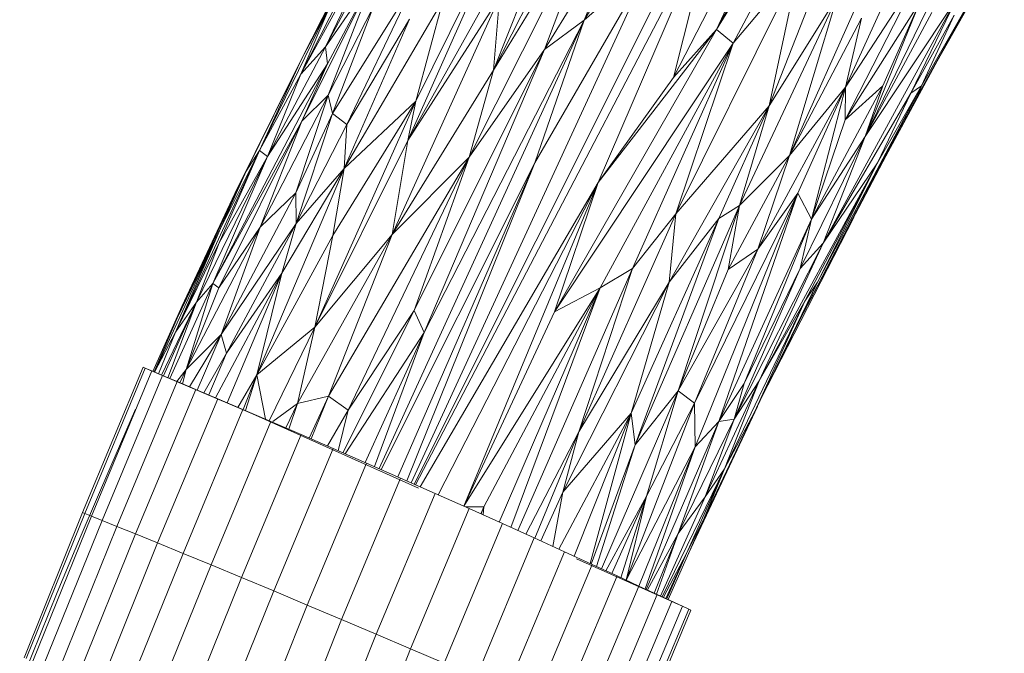
# Model space of a CAD drawing. Units: millimetres. Extents: x -3167 to 6913, y -2390 to 4738.
# Drawn here: x 3605 to 3735, y 1925 to 2009 of the extents above; entities that cross this region are included whole.
import ezdxf

# ---------------------------------------------------------------- set-up
doc = ezdxf.new("R2010")
doc.units = ezdxf.units.MM

# ---------------------------------------------------------------- blocks, each defined once
blk = doc.blocks.new('30037_dwg-456272-South')
at = {"lineweight": 9}
for p, q in [((-881.18, 911.04), (-908.67, 857.32)), ((-902.98, 863.68), (-881.18, 911.04)), ((-877.67, 905.16), (-902.98, 863.68)), ((-900.8, 861.88), (-877.67, 905.16)), ((-902.98, 863.68), (-881.4, 903.66)), ((-910.38, 901.76), (-932.52, 858.3)), ((-894.86, 899.64), (-943.03, 803.46)), ((-920.5, 864.92), (-903.35, 893.3)), ((-921.55, 885.92), (-932.52, 858.3)), ((-923.55, 885.31), (-943.89, 848.97)), ((-943.94, 881.83), (-954.77, 861.39)), ((-917.69, 882.69), (-935.77, 846.75)), ((-917.69, 882.69), (-932.52, 858.3)), ((-917.69, 882.69), (-925.76, 861.04)), ((-945.44, 880.94), (-958.03, 857.74)), ((-945.44, 880.94), (-954.77, 861.39)), ((-878.37, 880.44), (-893.32, 846.99)), ((-930.32, 879.48), (-943.89, 848.97)), ((-903.14, 879.46), (-942.84, 803.37)), ((-942.81, 854.2), (-930.32, 879.48)), ((-903.14, 879.46), (-918.65, 843.4)), ((-903.14, 879.46), (-908.67, 857.32)), ((-883.31, 849.52), (-868.24, 880.35)), ((-915.13, 878.27), (-925.76, 861.04)), ((-915.13, 878.27), (-920.5, 864.92)), ((-948.85, 877.42), (-957.97, 859.75)), ((-896.03, 853.56), (-886.92, 876.74)), ((-876.4, 854.79), (-864.86, 875.18)), ((-951.2, 873.04), (-957.97, 859.75)), ((-943.42, 803.63), (-911.48, 872.97)), ((-927.07, 846.01), (-911.48, 872.97)), ((-920.5, 864.92), (-911.48, 872.97)), ((-892.03, 872.22), (-908.36, 839.25)), ((-900.8, 861.88), (-892.03, 872.22)), ((-896.03, 853.56), (-892.03, 872.22)), ((-875.81, 871.5), (-885.93, 851.71)), ((-885.91, 856.03), (-878.72, 871.83)), ((-875.81, 871.5), (-885.91, 856.03)), ((-866.69, 872.3), (-876.4, 854.79)), ((-866.69, 872.3), (-875.83, 856.2)), ((-951.32, 871.07), (-958.03, 857.74)), ((-957.91, 851.53), (-948.33, 870.78)), ((-948.33, 870.78), (-954.77, 861.39)), ((-948.33, 870.78), (-954.5, 859.14)), ((-954.41, 854.99), (-948.33, 870.78)), ((-942.7, 870.45), (-953.86, 852.53)), ((-942.7, 870.45), (-951.97, 851.1)), ((-939.2, 867.67), (-952.29, 845.28)), ((-931.75, 867.87), (-945.96, 836.53)), ((-931.75, 867.87), (-943.89, 848.97)), ((-942.81, 854.2), (-939.2, 867.67)), ((-932.52, 858.3), (-931.75, 867.87)), ((-887.02, 867.93), (-899.92, 840.38)), ((-896.03, 853.56), (-887.02, 867.93)), ((-893.32, 846.99), (-887.02, 867.93)), ((-888.85, 835.38), (-871.28, 867.54)), ((-871.28, 867.54), (-883.31, 849.52)), ((-871.28, 867.54), (-877.26, 855.25)), ((-963.54, 847.64), (-954.08, 867.03)), ((-954.08, 867.03), (-958.03, 857.74)), ((-954.08, 867.03), (-957.97, 859.75)), ((-954.41, 854.99), (-948.44, 866.74)), ((-948.44, 866.74), (-953.86, 852.53)), ((-876.03, 867.28), (-885.93, 851.71)), ((-883.31, 849.52), (-876.03, 867.28)), ((-876.03, 867.28), (-880.97, 856.22)), ((-952.29, 845.28), (-943.64, 865.03)), ((-943.64, 865.03), (-951.97, 851.1)), ((-920.5, 864.92), (-947.67, 805.51)), ((-920.5, 864.92), (-941.72, 823.53)), ((-920.5, 864.92), (-927.07, 846.01)), ((-925.76, 861.04), (-920.5, 864.92)), ((-883.8, 865.18), (-893.32, 846.99)), ((-883.8, 865.18), (-885.91, 856.03)), ((-874.48, 865.94), (-883.31, 849.52)), ((-871.52, 865.56), (-877.26, 855.25)), ((-871.52, 865.56), (-875.83, 856.2)), ((-902.98, 863.68), (-924.43, 826.26)), ((-902.98, 863.68), (-918.65, 843.4)), ((-902.98, 863.68), (-908.67, 857.32)), ((-900.8, 861.88), (-902.98, 863.68)), ((-871.66, 863.32), (-882.01, 844.2)), ((-962.45, 846.83), (-954.77, 861.39)), ((-958.03, 857.74), (-954.77, 861.39)), ((-954.77, 861.39), (-954.5, 859.14)), ((-943.03, 826.45), (-925.76, 861.04)), ((-925.76, 861.04), (-941.72, 823.53)), ((-925.76, 861.04), (-935.77, 846.75)), ((-900.8, 861.88), (-924.43, 826.26)), ((-900.8, 861.88), (-918.41, 829.47)), ((-914.12, 832.01), (-900.8, 861.88)), ((-900.8, 861.88), (-908.36, 839.25)), ((-965.3, 844.9), (-957.97, 859.75)), ((-963.54, 847.64), (-957.97, 859.75)), ((-958.71, 858.26), (-957.97, 859.75)), ((-969.7, 830.01), (-954.5, 859.14)), ((-958.71, 858.26), (-966.78, 841.94)), ((-962.45, 846.83), (-954.5, 859.14)), ((-958.71, 858.26), (-958.71, 858.26)), ((-957.91, 851.53), (-954.5, 859.14)), ((-932.52, 858.3), (-945.96, 836.53)), ((-935.77, 846.75), (-932.52, 858.3)), ((-963.54, 847.64), (-958.03, 857.74)), ((-962.45, 846.83), (-958.03, 857.74)), ((-918.65, 843.4), (-908.67, 857.32)), ((-874.67, 857.85), (-877.42, 852.84)), ((-885.91, 856.03), (-897.52, 834.57)), ((-893.32, 846.99), (-885.91, 856.03)), ((-892.21, 841.98), (-885.91, 856.03)), ((-891.85, 825.37), (-875.83, 856.2)), ((-890.39, 838.55), (-880.97, 856.22)), ((-890.39, 838.55), (-885.91, 856.03)), ((-875.83, 856.2), (-889.61, 830.2)), ((-885.93, 851.71), (-880.97, 856.22)), ((-885.93, 851.71), (-885.91, 856.03)), ((-883.31, 849.52), (-880.97, 856.22)), ((-881.68, 846.02), (-875.83, 856.2)), ((-875.83, 856.2), (-877.26, 855.25)), ((-876.4, 854.79), (-875.83, 856.2)), ((-954.41, 854.99), (-963.43, 837.48)), ((-954.41, 854.99), (-958.73, 842.04)), ((-954.41, 854.99), (-957.91, 851.53)), ((-954.41, 854.99), (-953.86, 852.53)), ((-891.85, 825.37), (-876.4, 854.79)), ((-888.85, 835.38), (-877.26, 855.25)), ((-881.68, 846.02), (-877.26, 855.25)), ((-956.2, 824.26), (-942.81, 854.2)), ((-942.81, 854.2), (-953.81, 836.4)), ((-942.81, 854.2), (-952.29, 845.28)), ((-942.81, 854.2), (-943.89, 848.97)), ((-896.03, 853.56), (-909.26, 830.2)), ((-896.03, 853.56), (-908.36, 839.25)), ((-896.03, 853.56), (-902.67, 838.65)), ((-896.03, 853.56), (-899.92, 840.38)), ((-958.73, 842.04), (-953.86, 852.53)), ((-958.68, 837.99), (-953.86, 852.53)), ((-951.97, 851.1), (-953.86, 852.53)), ((-957.91, 851.53), (-969.7, 830.01)), ((-957.91, 851.53), (-968.9, 829.44)), ((-957.91, 851.53), (-963.43, 837.48)), ((-958.68, 837.99), (-951.97, 851.1)), ((-952.29, 845.28), (-951.97, 851.1)), ((-885.93, 851.71), (-890.39, 838.55)), ((-891.9, 832.02), (-883.31, 849.52)), ((-883.31, 849.52), (-890.39, 838.55)), ((-888.85, 835.38), (-883.31, 849.52)), ((-956.2, 824.26), (-943.89, 848.97)), ((-945.96, 836.53), (-943.89, 848.97)), ((-880.13, 847.92), (-880.82, 846.63)), ((-963.54, 847.64), (-974.65, 823.58)), ((-962.45, 846.83), (-971.86, 827.57)), ((-962.45, 846.83), (-969.7, 830.01)), ((-963.54, 847.64), (-968.88, 835.43)), ((-962.45, 846.83), (-968.88, 835.43)), ((-963.54, 847.64), (-968.7, 837.3)), ((-963.54, 847.64), (-965.3, 844.9)), ((-962.45, 846.83), (-963.54, 847.64)), ((-935.77, 846.75), (-954.38, 815.1)), ((-951.8, 813.26), (-935.77, 846.75)), ((-935.77, 846.75), (-945.96, 836.53)), ((-943.03, 826.45), (-935.77, 846.75)), ((-893.32, 846.99), (-901.46, 831.87)), ((-893.32, 846.99), (-899.92, 840.38)), ((-893.32, 846.99), (-897.52, 834.57)), ((-963.86, 817.92), (-952.29, 845.28)), ((-952.29, 845.28), (-960.58, 831.4)), ((-952.29, 845.28), (-958.68, 837.99)), ((-952.29, 845.28), (-953.81, 836.4)), ((-927.07, 846.01), (-947.39, 805.38)), ((-927.07, 846.01), (-945.18, 804.41)), ((-944, 803.89), (-927.07, 846.01)), ((-897.35, 817.15), (-881.68, 846.02)), ((-891.29, 827.7), (-881.68, 846.02)), ((-881.68, 846.02), (-889.61, 830.2)), ((-888.85, 835.38), (-881.68, 846.02)), ((-965.3, 844.9), (-974.44, 825.42)), ((-965.3, 844.9), (-968.7, 837.3)), ((-966.78, 841.94), (-965.3, 844.9)), ((-942.25, 803.11), (-918.65, 843.4)), ((-918.65, 843.4), (-939.86, 802.05)), ((-918.65, 843.4), (-936.45, 800.53)), ((-918.65, 843.4), (-924.43, 826.26)), ((-966.78, 841.94), (-974.44, 825.42)), ((-966.78, 841.94), (-973.8, 826.96)), ((-958.73, 842.04), (-968.62, 823.28)), ((-963.43, 837.48), (-958.73, 842.04)), ((-958.68, 837.99), (-958.73, 842.04)), ((-892.21, 841.98), (-905.88, 814.16)), ((-892.21, 841.98), (-905.81, 808.41)), ((-892.21, 841.98), (-902.7, 811.75)), ((-892.21, 841.98), (-897.52, 834.57)), ((-892.21, 841.98), (-890.39, 838.55)), ((-913.78, 808.67), (-899.92, 840.38)), ((-899.92, 840.38), (-908.07, 815.82)), ((-899.92, 840.38), (-902.67, 838.65)), ((-899.92, 840.38), (-901.46, 831.87)), ((-908.36, 839.25), (-921.23, 810.38)), ((-914.12, 832.01), (-908.36, 839.25)), ((-908.36, 839.25), (-909.26, 830.2)), ((-897.05, 814.85), (-884.81, 838.77)), ((-963.43, 837.48), (-973.26, 818.63)), ((-963.43, 837.48), (-968.9, 829.44)), ((-958.68, 837.99), (-968.62, 823.28)), ((-963.43, 837.48), (-968.62, 823.28)), ((-958.68, 837.99), (-967.89, 820.78)), ((-958.68, 837.99), (-960.58, 831.4)), ((-902.67, 838.65), (-914.28, 812.85)), ((-913.78, 808.67), (-902.67, 838.65)), ((-909.26, 830.2), (-902.67, 838.65)), ((-902.7, 811.75), (-890.39, 838.55)), ((-890.39, 838.55), (-899.33, 816.77)), ((-891.9, 832.02), (-890.39, 838.55)), ((-977.45, 818.3), (-968.7, 837.3)), ((-974.65, 823.58), (-968.7, 837.3)), ((-974.44, 825.42), (-968.7, 837.3)), ((-963.86, 817.92), (-953.81, 836.4)), ((-958.5, 814.13), (-945.96, 836.53)), ((-956.2, 824.26), (-945.96, 836.53)), ((-956.2, 824.26), (-953.81, 836.4)), ((-945.96, 836.53), (-954.38, 815.1)), ((-968.88, 835.43), (-974.65, 823.58)), ((-968.88, 835.43), (-971.86, 827.57)), ((-888.85, 835.38), (-900.63, 812.07)), ((-888.85, 835.38), (-897.35, 817.15)), ((-888.85, 835.38), (-891.9, 832.02)), ((-908.07, 815.82), (-897.52, 834.57)), ((-905.88, 814.16), (-897.52, 834.57)), ((-901.46, 831.87), (-897.52, 834.57)), ((-969.34, 814.88), (-960.58, 831.4)), ((-960.58, 831.4), (-967.89, 820.78)), ((-967.79, 814.21), (-960.58, 831.4)), ((-963.86, 817.92), (-960.58, 831.4)), ((-914.12, 832.01), (-929.31, 797.31)), ((-914.12, 832.01), (-921.23, 810.38)), ((-914.12, 832.01), (-918.41, 829.47)), ((-901.46, 831.87), (-908.07, 815.82)), ((-891.9, 832.02), (-900.63, 812.07)), ((-891.9, 832.02), (-899.33, 816.77)), ((-969.7, 830.01), (-975.41, 817.44)), ((-969.7, 830.01), (-973.26, 818.63)), ((-969.7, 830.01), (-971.86, 827.57)), ((-969.7, 830.01), (-968.9, 829.44)), ((-909.26, 830.2), (-923.33, 802.39)), ((-909.26, 830.2), (-921.23, 810.38)), ((-909.26, 830.2), (-914.28, 812.85)), ((-889.61, 830.2), (-897.91, 813.09)), ((-891.85, 825.37), (-889.61, 830.2)), ((-891.29, 827.7), (-889.61, 830.2)), ((-973.26, 818.63), (-968.9, 829.44)), ((-918.41, 829.47), (-936.44, 800.52)), ((-918.41, 829.47), (-933.83, 800.45)), ((-918.41, 829.47), (-931.79, 798.43)), ((-918.41, 829.47), (-930.21, 797.72)), ((-918.41, 829.47), (-924.43, 826.26)), ((-977.67, 818.39), (-973.8, 826.96)), ((-976.5, 817.9), (-971.86, 827.57)), ((-971.86, 827.57), (-976.23, 817.79)), ((-971.86, 827.57), (-975.67, 817.55)), ((-971.86, 827.57), (-974.65, 823.58)), ((-974.44, 825.42), (-973.8, 826.96)), ((-901.92, 805.49), (-891.29, 827.7)), ((-891.29, 827.7), (-897.91, 813.09)), ((-897.35, 817.15), (-891.29, 827.7)), ((-943.03, 826.45), (-952.48, 807.61)), ((-943.03, 826.45), (-951.8, 813.26)), ((-943.03, 826.45), (-941.72, 823.53)), ((-936.45, 800.52), (-924.43, 826.26)), ((-977.47, 818.31), (-974.44, 825.42)), ((-891.85, 825.37), (-896.68, 815.58)), ((-977.43, 818.29), (-974.65, 823.58)), ((-976.91, 818.07), (-974.65, 823.58)), ((-968.62, 823.28), (-973.26, 818.63)), ((-972.79, 816.34), (-968.62, 823.28)), ((-968.62, 823.28), (-971.8, 815.92)), ((-968.62, 823.28), (-967.89, 820.78)), ((-956.2, 824.26), (-963.86, 817.92)), ((-962.24, 811.84), (-956.2, 824.26)), ((-956.2, 824.26), (-958.5, 814.13)), ((-952.17, 807.48), (-941.72, 823.53)), ((-949.52, 806.32), (-941.72, 823.53)), ((-948.28, 805.77), (-941.72, 823.53)), ((-967.89, 820.78), (-970.91, 815.54)), ((-970.26, 815.27), (-967.89, 820.78)), ((-986.96, 799.68), (-978.95, 818.93)), ((-986.67, 799.57), (-978.66, 818.8)), ((-985.8, 799.22), (-977.8, 818.45)), ((-984.38, 798.65), (-976.38, 817.85)), ((-978.95, 818.93), (-978.66, 818.8)), ((-978.66, 818.8), (-976.38, 817.85)), ((-978.66, 818.8), (-958.02, 810.02)), ((-978.66, 818.8), (-977.8, 818.45)), ((-978.66, 818.8), (-976.38, 817.85)), ((-977.8, 818.45), (-976.38, 817.85)), ((-976.38, 817.85), (-974.43, 817.03)), ((-973.26, 818.63), (-974.49, 817.03)), ((-974.06, 816.87), (-973.26, 818.63)), ((-973.71, 816.73), (-973.26, 818.63)), ((-966.4, 813.62), (-963.86, 817.92)), ((-963.86, 817.92), (-965.71, 813.34)), ((-963.86, 817.92), (-965.39, 813.19)), ((-962.75, 812.06), (-963.86, 817.92)), ((-982.42, 797.85), (-974.43, 817.03)), ((-974.43, 817.03), (-971.98, 815.99)), ((-904.48, 801.77), (-897.35, 817.15)), ((-902.7, 811.75), (-899.33, 816.77)), ((-901.92, 805.49), (-897.35, 817.15)), ((-900.63, 812.07), (-897.35, 817.15)), ((-900.63, 812.07), (-899.33, 816.77)), ((-979.95, 796.85), (-971.98, 815.99)), ((-971.98, 815.99), (-969.06, 814.76)), ((-918.22, 792.24), (-908.07, 815.82)), ((-913.78, 808.67), (-908.07, 815.82)), ((-912.25, 801.87), (-908.07, 815.82)), ((-905.88, 814.16), (-908.07, 815.82)), ((-977.02, 795.66), (-969.06, 814.76)), ((-969.06, 814.76), (-965.72, 813.34)), ((-961.76, 811.74), (-958.5, 814.13)), ((-958.5, 814.13), (-960.03, 810.89)), ((-959.65, 810.73), (-958.5, 814.13)), ((-958.5, 814.13), (-954.38, 815.1)), ((-956.96, 809.56), (-954.38, 815.1)), ((-956.67, 809.44), (-954.38, 815.1)), ((-951.8, 813.26), (-954.38, 815.1)), ((-905.88, 814.16), (-914.94, 790.73)), ((-905.88, 814.16), (-912.25, 801.87)), ((-905.88, 814.16), (-905.81, 808.41)), ((-897.3, 814.31), (-897.91, 813.09)), ((-983.23, 805.81), (-979.94, 813.4)), ((-973.66, 794.28), (-965.72, 813.34)), ((-965.72, 813.34), (-942.45, 802.92)), ((-965.72, 813.34), (-962.02, 811.75)), ((-965.72, 813.34), (-958.02, 810.02)), ((-951.8, 813.26), (-954.54, 808.51)), ((-951.8, 813.26), (-953.1, 807.88)), ((-923.87, 794.84), (-914.28, 812.85)), ((-914.28, 812.85), (-923.33, 802.39)), ((-921.86, 793.91), (-914.28, 812.85)), ((-919.74, 792.94), (-914.28, 812.85)), ((-913.78, 808.67), (-914.28, 812.85)), ((-897.57, 813.73), (-906.68, 794.27)), ((-904.62, 798.94), (-897.91, 813.09)), ((-901.92, 805.49), (-897.91, 813.09)), ((-969.94, 792.75), (-962.02, 811.75)), ((-958.02, 810.02), (-962.02, 811.75)), ((-902.7, 811.75), (-912.31, 789.51)), ((-900.63, 812.07), (-908.07, 796.92)), ((-902.7, 811.75), (-908.07, 796.92)), ((-905.81, 808.41), (-902.7, 811.75)), ((-900.63, 812.07), (-904.48, 801.77)), ((-900.63, 812.07), (-902.7, 811.75)), ((-958.02, 810.02), (-965.91, 791.08)), ((-953.77, 808.18), (-958.02, 810.02)), ((-928.26, 796.83), (-921.23, 810.38)), ((-921.23, 810.38), (-927.04, 796.28)), ((-921.23, 810.38), (-923.33, 802.39)), ((-953.77, 808.18), (-961.64, 789.31)), ((-949.35, 806.25), (-953.77, 808.18)), ((-913.78, 808.67), (-919.57, 792.87)), ((-918.87, 792.54), (-913.78, 808.67)), ((-905.81, 808.41), (-914.94, 790.73)), ((-905.81, 808.41), (-913.26, 789.95)), ((-905.81, 808.41), (-912.45, 789.57)), ((-949.35, 806.25), (-957.2, 787.44)), ((-944.83, 804.25), (-949.35, 806.25)), ((-983.23, 805.81), (-987.14, 796.7)), ((-901.92, 805.49), (-910.19, 788.52)), ((-906.98, 794.25), (-901.92, 805.49)), ((-901.92, 805.49), (-904.62, 798.94)), ((-901.92, 805.49), (-904.48, 801.77)), ((-944.83, 804.25), (-952.65, 785.52)), ((-940.27, 802.23), (-944.83, 804.25)), ((-940.27, 802.23), (-948.06, 783.57)), ((-935.75, 800.21), (-940.27, 802.23)), ((-926.26, 795.93), (-923.33, 802.39)), ((-924.66, 795.2), (-923.33, 802.39)), ((-917.63, 791.97), (-912.25, 801.87)), ((-912.25, 801.87), (-916.87, 791.62)), ((-915.64, 791.05), (-912.25, 801.87)), ((-914.95, 790.73), (-912.25, 801.87)), ((-904.48, 801.77), (-910.39, 788.61)), ((-904.48, 801.77), (-908.07, 796.92)), ((-994.71, 780.45), (-986.96, 799.68)), ((-994.42, 780.34), (-986.67, 799.57)), ((-986.96, 799.68), (-986.67, 799.57)), ((-986.67, 799.57), (-985.8, 799.22)), ((-935.75, 800.21), (-943.52, 781.63)), ((-936.24, 800.43), (-933.83, 800.45)), ((-931.34, 798.23), (-935.75, 800.21)), ((-934.21, 799.52), (-933.83, 800.45)), ((-934.15, 799.5), (-933.83, 800.45)), ((-933.88, 799.37), (-933.83, 800.45)), ((-993.55, 780.01), (-985.8, 799.22)), ((-992.12, 779.45), (-984.38, 798.65)), ((-985.8, 799.22), (-984.38, 798.65)), ((-984.38, 798.65), (-982.42, 797.85)), ((-909.39, 788.15), (-904.62, 798.94)), ((-906.98, 794.25), (-904.62, 798.94)), ((-990.15, 778.68), (-982.42, 797.85)), ((-982.42, 797.85), (-979.95, 796.85)), ((-939.08, 779.72), (-931.34, 798.23)), ((-927.12, 796.32), (-931.34, 798.23)), ((-990.34, 789.09), (-987.14, 796.7)), ((-987.67, 777.72), (-979.95, 796.85)), ((-984.72, 776.56), (-977.02, 795.66)), ((-979.95, 796.85), (-977.02, 795.66)), ((-977.02, 795.66), (-973.66, 794.28)), ((-934.83, 777.88), (-927.12, 796.32)), ((-927.12, 796.32), (-923.13, 794.5)), ((-912.14, 789.43), (-908.07, 796.92)), ((-911.26, 789.02), (-908.07, 796.92)), ((-910.92, 788.86), (-908.07, 796.92)), ((-930.82, 776.13), (-923.13, 794.5)), ((-923.13, 794.5), (-919.46, 792.82)), ((-981.35, 775.23), (-973.66, 794.28)), ((-973.66, 794.28), (-969.94, 792.75)), ((-921.52, 793.54), (-907.5, 787.27)), ((-906.98, 794.25), (-909.99, 788.48)), ((-906.98, 794.25), (-909.7, 788.29)), ((-906.98, 794.25), (-909.58, 788.24)), ((-977.61, 773.76), (-969.94, 792.75)), ((-969.94, 792.75), (-965.91, 791.08)), ((-927.13, 774.51), (-919.46, 792.82)), ((-919.46, 792.82), (-916.15, 791.29)), ((-973.56, 772.15), (-965.91, 791.08)), ((-965.91, 791.08), (-961.64, 789.31)), ((-923.8, 773.04), (-916.15, 791.29)), ((-916.15, 791.29), (-913.26, 789.95)), ((-969.26, 770.43), (-961.64, 789.31)), ((-961.64, 789.31), (-957.2, 787.44)), ((-920.89, 771.75), (-913.26, 789.95)), ((-913.26, 789.95), (-910.83, 788.82)), ((-990.34, 789.09), (-995.29, 776.84)), ((-918.44, 770.67), (-910.83, 788.82)), ((-916.5, 769.8), (-908.9, 787.92)), ((-907.5, 787.27), (-910.83, 788.82)), ((-910.83, 788.82), (-907.5, 787.27)), ((-910.83, 788.82), (-908.9, 787.92)), ((-908.9, 787.92), (-907.5, 787.27)), ((-957.2, 787.44), (-960.68, 778.69)), ((-952.65, 785.52), (-957.2, 787.44)), ((-915.09, 769.17), (-907.5, 787.27)), ((-914.24, 768.79), (-906.66, 786.87)), ((-913.95, 768.66), (-906.37, 786.74)), ((-907.5, 787.27), (-906.66, 786.87)), ((-906.37, 786.74), (-906.66, 786.87)), ((-952.65, 785.52), (-956.16, 776.7)), ((-948.06, 783.57), (-952.65, 785.52)), ((-948.06, 783.57), (-951.66, 774.55)), ((-943.52, 781.63), (-948.06, 783.57)), ((-947.2, 772.4), (-943.52, 781.63)), ((-939.08, 779.72), (-943.52, 781.63))]:
    blk.add_line(p, q, dxfattribs=at)

msp = doc.modelspace()

# ---------------------------------------------------------------- block references
at = {"lineweight": 9}
msp.add_blockref('30037_dwg-456272-South', (4600, 1144), dxfattribs=at)

doc.saveas('drawing.dxf')
